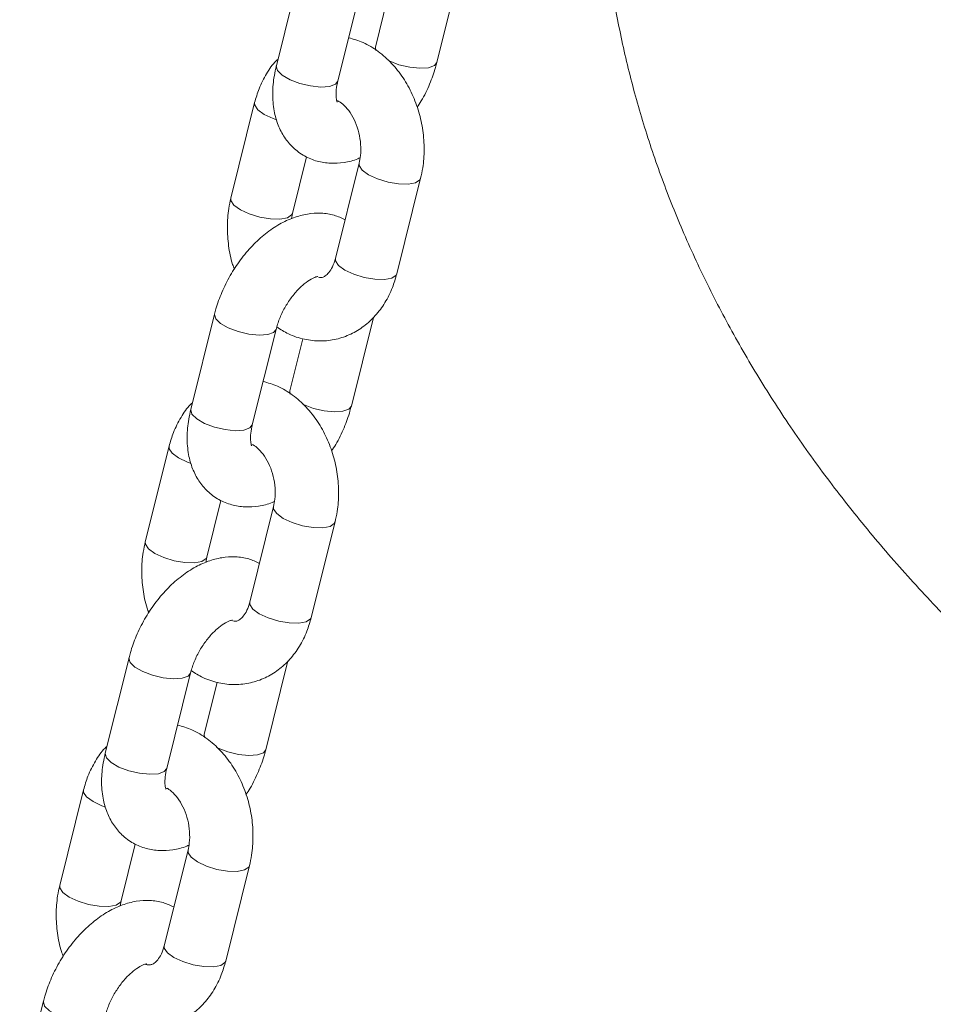
# Model space of a CAD drawing. Units: millimetres. Extents: x 0 to 1485, y 0 to 1051.
# Drawn here: x 1225 to 1234, y 708 to 717 of the extents above; entities that cross this region are included whole.
import ezdxf

# ---------------------------------------------------------------- set-up
doc = ezdxf.new("R2010")
doc.units = ezdxf.units.MM
doc.header["$LTSCALE"] = 25

msp = doc.modelspace()

# ---------------------------------------------------------------- linework, layer by layer
at = {"color": 7, "linetype": 'Continuous', "lineweight": 0}
for p, q in [((1227.8696, 717.9101), (1227.6445, 717.0061)), ((1229.1651, 717.0388), (1229.3743, 717.8788)), ((1228.2267, 716.8611), (1228.4518, 717.7651)), ((1228.7057, 717.6767), (1228.5829, 717.1838)), ((1227.4386, 716.6575), (1227.2134, 715.7535)), ((1227.7957, 715.6085), (1227.9294, 716.1453)), ((1228.4285, 716.086), (1228.2034, 715.182)), ((1228.7856, 715.037), (1229.0108, 715.941)), ((1227.7869, 715.5586), (1227.7957, 715.6085)), ((1227.0591, 714.6556), (1226.8339, 713.7516)), ((1228.3546, 713.7844), (1228.5638, 714.6243)), ((1227.4161, 713.6066), (1227.6413, 714.5106)), ((1227.8951, 714.4223), (1227.7724, 713.9294)), ((1226.6281, 713.403), (1226.4029, 712.499)), ((1226.9851, 712.354), (1227.1188, 712.8909)), ((1227.618, 712.8315), (1227.3929, 711.9275)), ((1227.9751, 711.7825), (1228.2002, 712.6865)), ((1226.9764, 712.3041), (1226.9851, 712.354)), ((1226.2485, 711.4012), (1226.0234, 710.4972)), ((1227.544, 710.5299), (1227.7532, 711.3698)), ((1226.6056, 710.3521), (1226.8308, 711.2562)), ((1227.0846, 711.1678), (1226.9618, 710.6749)), ((1225.8175, 710.1486), (1225.5924, 709.2445)), ((1226.1746, 709.0995), (1226.3083, 709.6364)), ((1226.8075, 709.5771), (1226.5823, 708.673)), ((1227.1645, 708.528), (1227.3897, 709.4321)), ((1226.1659, 709.0497), (1226.1746, 709.0995)), ((1225.438, 708.1467), (1225.2129, 707.2427))]:
    msp.add_line(p, q, dxfattribs=at)
at = {"color": 8, "linetype": 'Continuous', "lineweight": 0, "flags": 128}
for points in [[(1228.583, 717.1841), (1228.5822, 717.1807), (1228.5866, 717.1527)], [(1228.2267, 716.8611), (1228.2037, 716.8315), (1228.1477, 716.8111), (1228.0661, 716.8055), (1227.9688, 716.8153), (1227.8675, 716.8394), (1227.7744, 716.8748), (1227.7007, 716.9173), (1227.6554, 716.9618), (1227.6438, 717.0029), (1227.6445, 717.0061)], [(1228.6991, 717.0592), (1228.7128, 717.0526), (1228.8059, 717.0171), (1228.9073, 716.993), (1229.0046, 716.9832), (1229.0861, 716.9889), (1229.1421, 717.0093), (1229.1651, 717.0388)], [(1227.4386, 716.6575), (1227.4393, 716.6345), (1227.4682, 716.5911), (1227.5286, 716.5469)], [(1227.5286, 716.5469), (1227.6133, 716.5073), (1227.6465, 716.4955)], [(1228.5186, 715.9754), (1228.4581, 716.0196), (1228.4292, 716.063), (1228.4284, 716.0855)], [(1229.0108, 715.941), (1229.0039, 715.9265), (1228.9635, 715.8995), (1228.8936, 715.8863), (1228.8028, 715.8884), (1228.702, 715.9056), (1228.6032, 715.9358), (1228.5186, 715.9754)], [(1227.2134, 715.7535), (1227.2141, 715.7305), (1227.243, 715.6871), (1227.3035, 715.6429)], [(1227.3035, 715.6429), (1227.3881, 715.6033), (1227.4869, 715.5731), (1227.5877, 715.5559), (1227.6785, 715.5538), (1227.7484, 715.567), (1227.7888, 715.594), (1227.7958, 715.6089)], [(1228.2934, 715.0714), (1228.233, 715.1156), (1228.2041, 715.159), (1228.2034, 715.182)], [(1228.7856, 715.037), (1228.7788, 715.0225), (1228.7383, 714.9955), (1228.6685, 714.9823), (1228.5777, 714.9844), (1228.4768, 715.0016), (1228.3781, 715.0318), (1228.2934, 715.0714)], [(1227.6412, 714.5104), (1227.6183, 714.4811), (1227.5623, 714.4607), (1227.4808, 714.455), (1227.3834, 714.4648), (1227.2821, 714.4889), (1227.189, 714.5244), (1227.1153, 714.5669), (1227.07, 714.6114), (1227.0584, 714.6525), (1227.0591, 714.6558)], [(1227.7724, 713.9296), (1227.7717, 713.9262), (1227.776, 713.8982)], [(1227.4161, 713.6066), (1227.3932, 713.5771), (1227.3372, 713.5567), (1227.2556, 713.551), (1227.1583, 713.5608), (1227.057, 713.5849), (1226.9638, 713.6203), (1226.8902, 713.6629), (1226.8448, 713.7074), (1226.8333, 713.7484), (1226.8339, 713.7516)], [(1227.8885, 713.8047), (1227.9023, 713.7981), (1227.9954, 713.7626), (1228.0967, 713.7386), (1228.194, 713.7288), (1228.2756, 713.7344), (1228.3316, 713.7548), (1228.3546, 713.7844)], [(1226.6281, 713.403), (1226.6288, 713.3801), (1226.6576, 713.3366), (1226.7181, 713.2924)], [(1226.7181, 713.2924), (1226.8028, 713.2528), (1226.836, 713.2411)], [(1227.708, 712.7209), (1227.6476, 712.7651), (1227.6187, 712.8086), (1227.6179, 712.831)], [(1228.2002, 712.6866), (1228.1934, 712.672), (1228.1529, 712.645), (1228.0831, 712.6318), (1227.9923, 712.6339), (1227.8914, 712.6511), (1227.7927, 712.6814), (1227.708, 712.7209)], [(1226.4029, 712.499), (1226.4036, 712.476), (1226.4325, 712.4326), (1226.4929, 712.3884)], [(1226.4929, 712.3884), (1226.5776, 712.3488), (1226.6763, 712.3186), (1226.7772, 712.3014), (1226.868, 712.2993), (1226.9378, 712.3125), (1226.9783, 712.3395), (1226.9852, 712.3545)], [(1227.4829, 711.8169), (1227.4224, 711.8611), (1227.3936, 711.9046), (1227.3929, 711.9275)], [(1227.9751, 711.7825), (1227.9682, 711.768), (1227.9278, 711.741), (1227.858, 711.7278), (1227.7671, 711.7299), (1227.6663, 711.7471), (1227.5676, 711.7773), (1227.4829, 711.8169)], [(1226.8307, 711.2559), (1226.8078, 711.2266), (1226.7518, 711.2062), (1226.6702, 711.2006), (1226.5729, 711.2104), (1226.4716, 711.2345), (1226.3785, 711.2699), (1226.3048, 711.3124), (1226.2594, 711.3569), (1226.2479, 711.398), (1226.2486, 711.4013)], [(1226.9619, 710.6752), (1226.9612, 710.6717), (1226.9655, 710.6437)], [(1227.078, 710.5503), (1227.0917, 710.5436), (1227.1848, 710.5082), (1227.2862, 710.4841), (1227.3835, 710.4743), (1227.4651, 710.4799), (1227.521, 710.5004), (1227.544, 710.5299)], [(1226.6056, 710.3521), (1226.5826, 710.3226), (1226.5266, 710.3022), (1226.4451, 710.2965), (1226.3477, 710.3064), (1226.2464, 710.3304), (1226.1533, 710.3659), (1226.0796, 710.4084), (1226.0343, 710.4529), (1226.0227, 710.494), (1226.0234, 710.4972)], [(1225.8175, 710.1486), (1225.8182, 710.1256), (1225.8471, 710.0821), (1225.9075, 710.038)], [(1225.9075, 710.038), (1225.9922, 709.9984), (1226.0255, 709.9866)], [(1226.8975, 709.4665), (1226.8371, 709.5107), (1226.8082, 709.5541), (1226.8073, 709.5765)], [(1227.3897, 709.4321), (1227.3828, 709.4176), (1227.3424, 709.3906), (1227.2726, 709.3774), (1227.1817, 709.3795), (1227.0809, 709.3967), (1226.9822, 709.4269), (1226.8975, 709.4665)], [(1225.5924, 709.2445), (1225.5931, 709.2216), (1225.622, 709.1781), (1225.6824, 709.1339)], [(1225.6824, 709.1339), (1225.7671, 709.0944), (1225.8658, 709.0641), (1225.9666, 709.0469), (1226.0575, 709.0448), (1226.1273, 709.058), (1226.1677, 709.085), (1226.1747, 709.1)], [(1226.6723, 708.5625), (1226.6119, 708.6066), (1226.583, 708.6501), (1226.5823, 708.673)], [(1227.1645, 708.528), (1227.1577, 708.5135), (1227.1173, 708.4866), (1227.0474, 708.4733), (1226.9566, 708.4754), (1226.8557, 708.4927), (1226.757, 708.5229), (1226.6723, 708.5625)], [(1226.0202, 708.0015), (1225.9972, 707.9722), (1225.9412, 707.9517), (1225.8597, 707.9461), (1225.7624, 707.9559), (1225.661, 707.98), (1225.5679, 708.0154), (1225.4942, 708.058), (1225.4489, 708.1024), (1225.4374, 708.1435), (1225.438, 708.1468)]]:
    msp.add_lwpolyline(points, dxfattribs=at)
at = {"color": 7, "linetype": 'Continuous', "lineweight": 0}
for points, knots in [([(1238.0181, 729.6267), (1237.8897, 729.5529), (1237.5497, 729.3575), (1237.0229, 729.0239), (1236.4363, 728.6281), (1235.8745, 728.2177), (1235.3374, 727.7939), (1234.8262, 727.3572), (1234.3417, 726.9082), (1233.8848, 726.4474), (1233.4563, 725.9757), (1233.057, 725.4937), (1232.6876, 725.0024), (1232.3487, 724.5026), (1232.0409, 723.9953), (1231.7647, 723.4814), (1231.5202, 722.9619), (1231.3078, 722.4377), (1231.1275, 721.9096), (1230.9794, 721.3787), (1230.8634, 720.8456), (1230.7794, 720.3112), (1230.7274, 719.776), (1230.7072, 719.2409), (1230.7186, 718.7063), (1230.7616, 718.1729), (1230.8361, 717.6414), (1230.9418, 717.1124), (1231.0789, 716.5862), (1231.2471, 716.0636), (1231.4464, 715.545), (1231.6768, 715.0311), (1231.9381, 714.5225), (1232.2302, 714.0198), (1232.5528, 713.5239), (1232.9056, 713.0355), (1233.2883, 712.5553), (1233.7004, 712.0842), (1234.1411, 711.623), (1234.6099, 711.1724), (1235.1061, 710.7331), (1235.6287, 710.3058), (1236.1768, 709.8912), (1236.7502, 709.4901), (1237.3327, 709.1099), (1237.7354, 708.8711), (1237.9301, 708.7555)], [0, 0, 0, 0, 0.014361, 0.038023, 0.061688, 0.085349, 0.108998, 0.132624, 0.156218, 0.179766, 0.203253, 0.226665, 0.249987, 0.273204, 0.296304, 0.319275, 0.342111, 0.364809, 0.387371, 0.409806, 0.432124, 0.454343, 0.476482, 0.498565, 0.520618, 0.542664, 0.564723, 0.586821, 0.608983, 0.63123, 0.65358, 0.676047, 0.698641, 0.721365, 0.744221, 0.767204, 0.790306, 0.813516, 0.836822, 0.86021, 0.883665, 0.907174, 0.930724, 0.954303, 0.977902, 1, 1, 1, 1]), ([(1229.0108, 715.941), (1229.0179, 715.9737), (1229.0375, 716.0626), (1229.0482, 716.2147), (1229.0361, 716.3934), (1228.998, 716.5701), (1228.935, 716.739), (1228.8483, 716.895), (1228.7397, 717.0329), (1228.6116, 717.146), (1228.4738, 717.2303), (1228.3752, 717.2588), (1228.3291, 717.2722)], [0, 0, 0, 0, 0.060742, 0.164999, 0.269573, 0.374573, 0.480097, 0.586265, 0.693131, 0.800183, 0.90636, 1, 1, 1, 1]), ([(1227.6604, 717.0702), (1227.6544, 717.0648), (1227.6111, 717.0259), (1227.5486, 716.9315), (1227.4792, 716.7986), (1227.4513, 716.7018), (1227.4386, 716.6575)], [0, 0, 0, 0, 0.053104, 0.381053, 0.716884, 1, 1, 1, 1]), ([(1227.6445, 717.0061), (1227.6375, 716.9753), (1227.6178, 716.8875), (1227.6052, 716.7428), (1227.6176, 716.5851), (1227.6568, 716.4455), (1227.7172, 716.3282), (1227.8011, 716.2272), (1227.907, 716.1487), (1228.0294, 716.099), (1228.1574, 716.079), (1228.2874, 716.0891), (1228.3817, 716.1093), (1228.4304, 716.1326), (1228.4373, 716.1359)], [0, 0, 0, 0, 0.057324, 0.163794, 0.272684, 0.366083, 0.454637, 0.539838, 0.632148, 0.720463, 0.806902, 0.89423, 0.985146, 1, 1, 1, 1]), ([(1228.9771, 716.6135), (1228.9908, 716.6338), (1229.0376, 716.703), (1229.0976, 716.8308), (1229.1429, 716.9539), (1229.1609, 717.0227), (1229.1651, 717.0388)], [0, 0, 0, 0, 0.155101, 0.531248, 0.889681, 1, 1, 1, 1]), ([(1228.2208, 716.6635), (1228.2206, 716.6636), (1228.2201, 716.6639), (1228.2102, 716.6974), (1228.2086, 716.76), (1228.2168, 716.8198), (1228.2252, 716.855), (1228.2267, 716.8611)], [0, 0, 0, 0, 0.185438, 0.446753, 0.697614, 0.947343, 1, 1, 1, 1]), ([(1228.2168, 716.6786), (1228.2229, 716.6762), (1228.2424, 716.6686), (1228.2884, 716.6325), (1228.3441, 716.5669), (1228.3936, 716.4769), (1228.4286, 716.3727), (1228.4457, 716.2624), (1228.4445, 716.1634), (1228.4333, 716.109), (1228.4285, 716.086)], [0, 0, 0, 0, 0.061988, 0.194854, 0.335713, 0.475748, 0.616122, 0.757019, 0.897524, 1, 1, 1, 1]), ([(1227.2134, 715.7535), (1227.2063, 715.7207), (1227.1868, 715.6318), (1227.1757, 715.4797), (1227.1892, 715.3016), (1227.2139, 715.1663), (1227.2413, 715.0959), (1227.2471, 715.0809)], [0, 0, 0, 0, 0.150739, 0.409466, 0.668978, 0.929548, 1, 1, 1, 1]), ([(1228.2948, 715.5491), (1228.2613, 715.5647), (1228.1891, 715.5982), (1228.0667, 715.6146), (1227.9365, 715.6068), (1227.8042, 715.5714), (1227.671, 715.509), (1227.5396, 715.4195), (1227.4148, 715.3052), (1227.3017, 715.1708), (1227.2039, 715.0213), (1227.126, 714.8641), (1227.0813, 714.7405), (1227.0633, 714.6718), (1227.0591, 714.6556)], [0, 0, 0, 0, 0.069783, 0.150091, 0.231226, 0.315694, 0.404968, 0.4986, 0.594387, 0.690098, 0.785489, 0.880989, 0.971991, 1, 1, 1, 1]), ([(1228.2034, 715.182), (1228.1995, 715.1681), (1228.1876, 715.1255), (1228.1591, 715.0689), (1228.1224, 715.0255), (1228.0903, 715.0059), (1228.071, 714.9992), (1228.0503, 715.0025), (1228.0421, 715.0038)], [0, 0, 0, 0, 0.086236, 0.264073, 0.444464, 0.635068, 0.855442, 1, 1, 1, 1]), ([(1227.6479, 714.5334), (1227.6841, 714.5101), (1227.7662, 714.4574), (1227.9078, 714.4124), (1228.0616, 714.3951), (1228.211, 714.4125), (1228.3504, 714.4608), (1228.476, 714.537), (1228.5856, 714.638), (1228.6767, 714.7617), (1228.7448, 714.8961), (1228.7728, 714.9928), (1228.7856, 715.037)], [0, 0, 0, 0, 0.086264, 0.19534, 0.301154, 0.403855, 0.50451, 0.604325, 0.704735, 0.806998, 0.911718, 1, 1, 1, 1]), ([(1227.6413, 714.5106), (1227.6458, 714.5272), (1227.6592, 714.5763), (1227.6946, 714.6634), (1227.7511, 714.7647), (1227.8191, 714.8563), (1227.8914, 714.93), (1227.9599, 714.9806), (1228.0128, 715.0066), (1228.0402, 715.0111), (1228.0382, 715.0111), (1228.0375, 715.0111)], [0, 0, 0, 0, 0.064447, 0.190956, 0.31951, 0.448726, 0.576016, 0.699752, 0.819685, 0.938654, 1, 1, 1, 1]), ([(1228.2002, 712.6865), (1228.2074, 712.7193), (1228.2269, 712.8082), (1228.2377, 712.9602), (1228.2256, 713.139), (1228.1874, 713.3156), (1228.1245, 713.4846), (1228.0378, 713.6405), (1227.9292, 713.7784), (1227.8011, 713.8915), (1227.6632, 713.9758), (1227.5647, 714.0044), (1227.5185, 714.0178)], [0, 0, 0, 0, 0.060742, 0.164999, 0.269573, 0.374573, 0.480097, 0.586265, 0.693131, 0.800183, 0.90636, 1, 1, 1, 1]), ([(1226.8499, 713.8157), (1226.8439, 713.8103), (1226.8005, 713.7714), (1226.7381, 713.677), (1226.6686, 713.5441), (1226.6408, 713.4473), (1226.6281, 713.403)], [0, 0, 0, 0, 0.0531038, 0.3810527, 0.7168839, 1, 1, 1, 1]), ([(1226.8339, 713.7516), (1226.827, 713.7209), (1226.8072, 713.633), (1226.7947, 713.4883), (1226.8071, 713.3307), (1226.8463, 713.1911), (1226.9067, 713.0738), (1226.9906, 712.9727), (1227.0964, 712.8943), (1227.2189, 712.8445), (1227.3469, 712.8246), (1227.4769, 712.8346), (1227.5711, 712.8548), (1227.6199, 712.8781), (1227.6267, 712.8814)], [0, 0, 0, 0, 0.057324, 0.163794, 0.272684, 0.366083, 0.454637, 0.539838, 0.632148, 0.720463, 0.806902, 0.89423, 0.985146, 1, 1, 1, 1]), ([(1228.1666, 713.3591), (1228.1802, 713.3793), (1228.2271, 713.4486), (1228.2871, 713.5763), (1228.3324, 713.6994), (1228.3503, 713.7682), (1228.3546, 713.7844)], [0, 0, 0, 0, 0.155101, 0.531248, 0.889681, 1, 1, 1, 1]), ([(1227.4103, 713.409), (1227.4101, 713.4091), (1227.4095, 713.4095), (1227.3997, 713.4429), (1227.3981, 713.5056), (1227.4063, 713.5654), (1227.4147, 713.6005), (1227.4161, 713.6066)], [0, 0, 0, 0, 0.185438, 0.446753, 0.697614, 0.947343, 1, 1, 1, 1]), ([(1227.4177, 713.419), (1227.4203, 713.418), (1227.4363, 713.4113), (1227.4781, 713.3776), (1227.5334, 713.3125), (1227.583, 713.2224), (1227.6181, 713.1183), (1227.6351, 713.0079), (1227.6339, 712.909), (1227.6227, 712.8545), (1227.618, 712.8315)], [0, 0, 0, 0, 0.025924, 0.163898, 0.310173, 0.455592, 0.601364, 0.747677, 0.893584, 1, 1, 1, 1]), ([(1226.4029, 712.499), (1226.3957, 712.4663), (1226.3762, 712.3774), (1226.3651, 712.2252), (1226.3787, 712.0471), (1226.4034, 711.9119), (1226.4307, 711.8414), (1226.4366, 711.8265)], [0, 0, 0, 0, 0.150739, 0.409466, 0.668978, 0.929548, 1, 1, 1, 1]), ([(1227.4843, 712.2947), (1227.4507, 712.3102), (1227.3786, 712.3437), (1227.2561, 712.3601), (1227.126, 712.3524), (1226.9936, 712.3169), (1226.8604, 712.2546), (1226.729, 712.165), (1226.6043, 712.0507), (1226.4911, 711.9163), (1226.3934, 711.7668), (1226.3154, 711.6097), (1226.2708, 711.4861), (1226.2528, 711.4173), (1226.2485, 711.4012)], [0, 0, 0, 0, 0.0697831, 0.1500913, 0.2312259, 0.3156945, 0.4049685, 0.4986003, 0.5943873, 0.6900977, 0.7854887, 0.8809886, 0.9719911, 1, 1, 1, 1]), ([(1227.3929, 711.9275), (1227.389, 711.9136), (1227.377, 711.871), (1227.3485, 711.8144), (1227.3119, 711.771), (1227.2797, 711.7515), (1227.2605, 711.7447), (1227.2398, 711.748), (1227.2316, 711.7493)], [0, 0, 0, 0, 0.086236, 0.264073, 0.444464, 0.635068, 0.855442, 1, 1, 1, 1]), ([(1226.8373, 711.2789), (1226.8736, 711.2556), (1226.9557, 711.203), (1227.0973, 711.158), (1227.251, 711.1407), (1227.4005, 711.158), (1227.5398, 711.2063), (1227.6655, 711.2825), (1227.7751, 711.3835), (1227.8662, 711.5072), (1227.9343, 711.6417), (1227.9623, 711.7383), (1227.9751, 711.7825)], [0, 0, 0, 0, 0.086264, 0.19534, 0.301154, 0.403855, 0.50451, 0.604325, 0.704735, 0.806998, 0.911718, 1, 1, 1, 1]), ([(1226.8308, 711.2562), (1226.8353, 711.2727), (1226.8487, 711.3218), (1226.884, 711.409), (1226.9406, 711.5103), (1227.0086, 711.6018), (1227.0809, 711.6755), (1227.1493, 711.7261), (1227.2023, 711.7521), (1227.2296, 711.7566), (1227.2277, 711.7566), (1227.227, 711.7566)], [0, 0, 0, 0, 0.064447, 0.190956, 0.31951, 0.448726, 0.576016, 0.699752, 0.819685, 0.938654, 1, 1, 1, 1]), ([(1227.3897, 709.4321), (1227.3969, 709.4648), (1227.4164, 709.5537), (1227.4271, 709.7057), (1227.415, 709.8845), (1227.3769, 710.0611), (1227.314, 710.2301), (1227.2273, 710.3861), (1227.1186, 710.5239), (1226.9905, 710.6371), (1226.8527, 710.7214), (1226.7542, 710.7499), (1226.708, 710.7633)], [0, 0, 0, 0, 0.060742, 0.164999, 0.269573, 0.374573, 0.480097, 0.586265, 0.693131, 0.800183, 0.90636, 1, 1, 1, 1]), ([(1226.0394, 710.5612), (1226.0333, 710.5558), (1225.99, 710.5169), (1225.9275, 710.4225), (1225.8581, 710.2897), (1225.8302, 710.1928), (1225.8175, 710.1486)], [0, 0, 0, 0, 0.0531038, 0.3810527, 0.7168839, 1, 1, 1, 1]), ([(1226.0234, 710.4972), (1226.0165, 710.4664), (1225.9967, 710.3785), (1225.9841, 710.2338), (1225.9965, 710.0762), (1226.0357, 709.9366), (1226.0961, 709.8193), (1226.18, 709.7183), (1226.2859, 709.6398), (1226.4083, 709.5901), (1226.5363, 709.5701), (1226.6663, 709.5802), (1226.7606, 709.6003), (1226.8093, 709.6237), (1226.8162, 709.6269)], [0, 0, 0, 0, 0.057324, 0.163794, 0.272684, 0.366083, 0.454637, 0.539838, 0.632148, 0.720463, 0.806902, 0.89423, 0.985146, 1, 1, 1, 1]), ([(1227.356, 710.1046), (1227.3697, 710.1248), (1227.4165, 710.1941), (1227.4765, 710.3219), (1227.5218, 710.445), (1227.5398, 710.5137), (1227.544, 710.5299)], [0, 0, 0, 0, 0.155101, 0.531248, 0.889681, 1, 1, 1, 1]), ([(1226.5997, 710.1545), (1226.5995, 710.1547), (1226.599, 710.155), (1226.5891, 710.1884), (1226.5875, 710.2511), (1226.5957, 710.3109), (1226.6041, 710.346), (1226.6056, 710.3521)], [0, 0, 0, 0, 0.185438, 0.446753, 0.697614, 0.947343, 1, 1, 1, 1]), ([(1226.6072, 710.1646), (1226.6097, 710.1635), (1226.6258, 710.1568), (1226.6676, 710.1231), (1226.7229, 710.058), (1226.7725, 709.968), (1226.8076, 709.8638), (1226.8246, 709.7535), (1226.8234, 709.6545), (1226.8122, 709.6), (1226.8075, 709.5771)], [0, 0, 0, 0, 0.025924, 0.163898, 0.310173, 0.455592, 0.601364, 0.747677, 0.893584, 1, 1, 1, 1]), ([(1225.5924, 709.2445), (1225.5852, 709.2118), (1225.5657, 709.1229), (1225.5546, 708.9707), (1225.5682, 708.7926), (1225.5928, 708.6574), (1225.6202, 708.587), (1225.626, 708.572)], [0, 0, 0, 0, 0.150739, 0.409466, 0.668978, 0.929548, 1, 1, 1, 1]), ([(1226.6738, 709.0402), (1226.6402, 709.0558), (1226.5681, 709.0893), (1226.4456, 709.1057), (1226.3154, 709.0979), (1226.1831, 709.0625), (1226.0499, 709.0001), (1225.9185, 708.9105), (1225.7937, 708.7963), (1225.6806, 708.6618), (1225.5828, 708.5124), (1225.5049, 708.3552), (1225.4602, 708.2316), (1225.4422, 708.1629), (1225.438, 708.1467)], [0, 0, 0, 0, 0.069783, 0.150091, 0.231226, 0.315694, 0.404968, 0.4986, 0.594387, 0.690098, 0.785489, 0.880989, 0.971991, 1, 1, 1, 1]), ([(1226.5823, 708.673), (1226.5784, 708.6591), (1226.5665, 708.6166), (1226.538, 708.5599), (1226.5012, 708.5167), (1226.4698, 708.4963), (1226.4452, 708.4923), (1226.4258, 708.4891), (1226.4068, 708.4978), (1226.4048, 708.4987)], [0, 0, 0, 0, 0.079203, 0.242537, 0.408216, 0.583276, 0.785677, 0.977341, 1, 1, 1, 1]), ([(1226.0202, 708.0017), (1226.0247, 708.0183), (1226.0381, 708.0674), (1226.0735, 708.1545), (1226.13, 708.2558), (1226.1981, 708.3473), (1226.2704, 708.421), (1226.3388, 708.4716), (1226.3918, 708.4977), (1226.4191, 708.5022), (1226.4171, 708.5022), (1226.4164, 708.5022)], [0, 0, 0, 0, 0.064447, 0.190956, 0.31951, 0.448726, 0.576016, 0.699752, 0.819685, 0.938654, 1, 1, 1, 1]), ([(1226.0268, 708.0244), (1226.063, 708.0012), (1226.1452, 707.9485), (1226.2868, 707.9035), (1226.4405, 707.8862), (1226.59, 707.9036), (1226.7293, 707.9518), (1226.8549, 708.028), (1226.9646, 708.1291), (1227.0557, 708.2527), (1227.1237, 708.3872), (1227.1517, 708.4838), (1227.1645, 708.528)], [0, 0, 0, 0, 0.086264, 0.19534, 0.301154, 0.403855, 0.50451, 0.604325, 0.704735, 0.806998, 0.911718, 1, 1, 1, 1])]:
    msp.add_open_spline(points, degree=3, knots=knots, dxfattribs=at)

doc.saveas('drawing.dxf')
